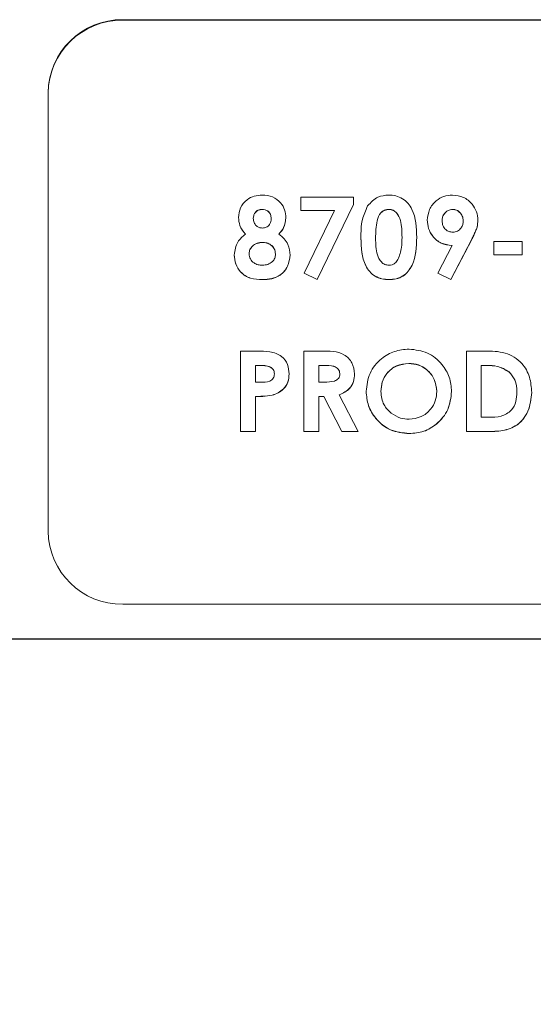
# Model space of a CAD drawing. Units: inches. Extents: x 0.5 to 16.5, y 0.2 to 10.8.
# Drawn here: x 3.5 to 3.6, y 6.8 to 7.1 of the extents above; entities that cross this region are included whole.
import ezdxf

# ---------------------------------------------------------------- set-up
doc = ezdxf.new("R2010")
doc.units = ezdxf.units.IN
doc.header["$MEASUREMENT"] = 0
doc.layers.add('LAYER_1', color=160, linetype='Continuous')
doc.styles.add('SLDTEXTSTYLE0', font='TXT', dxfattribs={"width": 0.75})
doc.dimstyles.new('SLDDIMSTYLE1', dxfattribs={"dimtxt": 0.1041666666666667, "dimasz": 0.078, "dimexe": 0, "dimexo": 0.0625, "dimgap": 0.02604166666666667, "dimtad": 0, "dimtih": 1, "dimtoh": 1, "dimlfac": 5, "dimrnd": 1e-09, "dimzin": 12, "dimdsep": 46, "dimtxsty": 'SLDTEXTSTYLE0', "dimsah": 1, "dimcen": 0.09, "dimadec": 0, "dimazin": 0, "dimtfac": 1, "dimtofl": 0, "dimtmove": 0, "dimatfit": 3, "dimfxl": 0, "dimtolj": 1, "dimtzin": 12, "dimarcsym": 0})

# ---------------------------------------------------------------- blocks, each defined once
blk = doc.blocks.new('*D17')
at = {"layer": 'LAYER_1'}
for p, q in [((2.154442281120143, 7.082578312010645), (2.154442281120143, 6.941953983906292)), ((2.154442281120143, 7.082578312010645), (2.175548429266057, 7.082578312010645)), ((2.585087241943913, 7.082578312010647), (2.563981093797998, 7.082578312010647)), ((2.585087241943913, 7.082578312010647), (2.585087241943913, 6.941953983906296)), ((2.154442281120143, 6.941953983906292), (2.175548429266057, 6.941953983906292)), ((2.585087241943913, 6.941953983906296), (2.563981093797998, 6.941953983906296)), ((3.290108443165529, 6.929545954955897), (2.710934093041342, 6.929545954955896)), ((4.040108443165529, 6.929545954955898), (3.290108443165529, 6.929545954955897))]:
    blk.add_line(p, q, dxfattribs=at)
for points in [[(3.290108443165529, 6.929545954955897), (3.368108443165529, 6.916545954955897), (3.368108443165529, 6.942545954955897)], [(4.040108443165529, 6.929545954955898), (3.962108443165529, 6.942545954955897), (3.962108443165529, 6.916545954955898)]]:
    blk.add_solid(points, dxfattribs=at)
at = {"layer": 'LAYER_1', "char_height": 0.1041666666666667, "attachment_point": 1, "style": 'SLDTEXTSTYLE0'}
for s, insert in [('95.25', (2.196654577411972, 7.063823842223848)), ('3.75', (2.235174007944757, 6.898383456218726))]:
    blk.add_mtext(s, dxfattribs=dict(at, insert=insert))

msp = doc.modelspace()

# ---------------------------------------------------------------- linework, layer by layer
at = {"color": 7, "linetype": 'Continuous', "lineweight": 15}
for p, q in [((3.490108445178836, 7.137085153120554), (3.490108445178836, 7.136918835041874)), ((3.840108444615642, 7.137085153120554), (3.490108445178836, 7.137085153120554)), ((3.840108444615642, 7.136918835041874), (3.490108445178836, 7.136918835041874)), ((3.465108447314277, 7.112631467611616), (3.465108447314277, 7.112465149532937)), ((3.465108447314277, 7.112465149532937), (3.465108447314278, 6.965743007146312)), ((3.549735929357051, 7.077663487564704), (3.567401989277219, 7.077663487564704)), ((3.549735929357051, 7.073170670132782), (3.549735929357051, 7.077663487564704)), ((3.567401989277219, 7.075194060091742), (3.555245531042995, 7.050057033143489)), ((3.567401989277219, 7.075152465905575), (3.555245531042995, 7.050015438957322)), ((3.567401989277219, 7.077663487564704), (3.567401989277219, 7.075152465905575)), ((3.536756896958607, 7.073557865659867), (3.536756896958607, 7.073516271473699)), ((3.561020127001036, 7.07321226431895), (3.549735929357051, 7.07321226431895)), ((3.561020127001036, 7.073170670132782), (3.549735929357051, 7.073170670132782)), ((3.550862140346965, 7.052175462004551), (3.561020127001036, 7.073170670132782)), ((3.561020127001036, 7.07321226431895), (3.561020127001036, 7.073170670132782)), ((3.579276896597276, 7.073557865659867), (3.579276896597276, 7.073516271473699)), ((3.600663870699793, 7.073557865659867), (3.600663870699793, 7.073516271473699)), ((3.533836474695574, 7.070496029030465), (3.533836474695574, 7.070454493510286)), ((3.539842933308452, 7.070533868593339), (3.539842933308452, 7.070492274407171)), ((3.597080972839735, 7.069734661825843), (3.597080972839735, 7.069693067639676)), ((3.604147397082799, 7.069718470012893), (3.604147397082799, 7.069676875826725)), ((3.531181046704639, 7.065263433477854), (3.531181046704639, 7.065221839291687)), ((3.542426598128402, 7.065263433477854), (3.542426598128402, 7.065221839291687)), ((3.536916996442457, 7.062498622750517), (3.536916996442457, 7.06245708723034)), ((3.574821737230324, 7.063908014469104), (3.574821737230324, 7.063866478948926)), ((3.583654767190408, 7.064215834913136), (3.583654767190408, 7.064174240726969)), ((3.595634563798776, 7.052175462004551), (3.60043752448123, 7.061420283207587)), ((3.607018132232322, 7.063530029502286), (3.600017955411461, 7.050057033143489)), ((3.607018132232322, 7.063488435316119), (3.600017955411461, 7.050015438957322)), ((3.60043752448123, 7.061461818727766), (3.60043752448123, 7.061420283207587)), ((3.607018132232322, 7.063530029502286), (3.607018132232322, 7.063488435316119)), ((3.614393712716486, 7.062802629905268), (3.6239333859717, 7.062802629905268)), ((3.614393712716486, 7.058309871139333), (3.614393712716486, 7.062802629905268)), ((3.6239333859717, 7.062802629905268), (3.6239333859717, 7.058309871139333)), ((3.532423189021971, 7.058734847563302), (3.532423189021971, 7.058693253377135)), ((3.541256218982055, 7.058626843477642), (3.541256218982055, 7.058585249291474)), ((3.6239333859717, 7.0583514653255), (3.614393712716486, 7.0583514653255)), ((3.6239333859717, 7.058309871139333), (3.614393712716486, 7.058309871139333)), ((3.555245531042995, 7.050015438957322), (3.550862140346965, 7.052175462004551)), ((3.555245531042995, 7.050057033143489), (3.55087838715928, 7.052209018950232)), ((3.600017955411461, 7.050015438957322), (3.595634563798776, 7.052175462004551)), ((3.600017955411461, 7.050057033143489), (3.595651763933411, 7.05220854962232)), ((3.536905952570037, 7.050057033143489), (3.536905952570037, 7.050015438957322)), ((3.555245531042995, 7.050057033143489), (3.555245531042995, 7.050015438957322)), ((3.57929897884218, 7.050057033143489), (3.57929897884218, 7.050015438957322)), ((3.600017955411461, 7.050057033143489), (3.600017955411461, 7.050015438957322)), ((3.529596617674764, 7.02607027024062), (3.535117263233129, 7.02607027024062)), ((3.529596617674764, 6.999113453648067), (3.529596617674764, 7.02607027024062)), ((3.550795891778941, 7.02607027024062), (3.556559443864562, 7.02607027024062)), ((3.550795891778941, 6.999113453648067), (3.550795891778941, 7.02607027024062)), ((3.605207360879673, 7.02607027024062), (3.611440168002753, 7.02607027024062)), ((3.605207360879673, 6.999113453648067), (3.605207360879673, 7.02607027024062)), ((3.585929271415141, 7.021964648335782), (3.585929271415141, 7.021923083482609)), ((3.536099940547824, 7.021273474986942), (3.534543113865751, 7.021273474986942)), ((3.534543113865751, 7.021273474986942), (3.534543113865751, 7.021231880800775)), ((3.536099940547824, 7.021231880800775), (3.534543113865751, 7.021231880800775)), ((3.534543113865751, 7.021231880800775), (3.534543113865751, 7.015702288679096)), ((3.536099940547824, 7.021273474986942), (3.536099940547824, 7.021231880800775)), ((3.539605548717406, 7.020738851829621), (3.539605548717406, 7.020697286976448)), ((3.540902895730342, 7.018460059487758), (3.540902895730342, 7.018418465301591)), ((3.557426186185214, 7.021273474986942), (3.555742391636552, 7.021273474986942)), ((3.555742391636552, 7.021273474986942), (3.555742391636552, 7.021231880800775)), ((3.555742391636552, 7.021231880800775), (3.555742391636552, 7.015702288679096)), ((3.557426186185214, 7.021231880800775), (3.555742391636552, 7.021231880800775)), ((3.557426186185214, 7.021273474986942), (3.557426186185214, 7.021231880800775)), ((3.562808816337945, 7.018519458801572), (3.562808816337945, 7.018477864615405)), ((3.612041918342949, 7.021273474986942), (3.610153857987317, 7.021273474986942)), ((3.610153857987317, 7.021273474986942), (3.610153857987317, 7.021231880800775)), ((3.610153857987317, 7.021231880800775), (3.610153857987317, 7.003951872420906)), ((3.612041918342949, 7.021231880800775), (3.610153857987317, 7.021231880800775)), ((3.612041918342949, 7.021273474986942), (3.612041918342949, 7.021231880800775)), ((3.61956655650102, 7.019113451939712), (3.61956655650102, 7.019071887086541)), ((3.534543113865751, 7.015702288679096), (3.536293164315686, 7.015702288679096)), ((3.555742391636552, 7.015702288679096), (3.557669096379095, 7.015702288679096)), ((3.576588342489016, 7.012579439421183), (3.576588342489016, 7.01253787456801)), ((3.595314366664387, 7.012617249651063), (3.595314366664387, 7.01257568479789)), ((3.622166779796352, 7.012341842165926), (3.622166779796352, 7.012300277312754)), ((3.534543113865751, 7.010905464092422), (3.534543113865751, 7.010863869906255)), ((3.534543113865751, 7.010863869906255), (3.534543113865751, 6.999113453648067)), ((3.540157610339943, 7.011315862018137), (3.540157610339943, 7.011274267831969)), ((3.557420664249004, 7.010905464092422), (3.555742391636552, 7.010905464092422)), ((3.555742391636552, 7.010905464092422), (3.555742391636552, 7.010863869906255)), ((3.555742391636552, 7.010863869906255), (3.555742391636552, 6.999113453648067)), ((3.557420664249004, 7.010863869906255), (3.555742391636552, 7.010863869906255)), ((3.56349337509653, 6.999155047834233), (3.557420664249004, 7.010905464092422)), ((3.557420664249004, 7.010905464092422), (3.557420664249004, 7.010863869906255)), ((3.56349337509653, 6.999113453648067), (3.557420664249004, 7.010863869906255)), ((3.562632154712088, 7.0114562497297), (3.562632154712088, 7.011414684876527)), ((3.562632154712088, 7.011414684876527), (3.568991936576678, 6.999113453648067)), ((3.610153857987317, 7.003951872420906), (3.612737519369806, 7.003951872420906)), ((3.534543113865751, 6.999155047834233), (3.529596617674764, 6.999155047834233)), ((3.534543113865751, 6.999113453648067), (3.529596617674764, 6.999113453648067)), ((3.555742391636552, 6.999155047834233), (3.550795891778941, 6.999155047834233)), ((3.555742391636552, 6.999113453648067), (3.550795891778941, 6.999113453648067)), ((3.568970439158352, 6.999155047834233), (3.56349337509653, 6.999155047834233)), ((3.56349337509653, 6.999155047834233), (3.56349337509653, 6.999113453648067)), ((3.568991936576678, 6.999113453648067), (3.56349337509653, 6.999113453648067)), ((3.611534019033162, 6.999155047834233), (3.605207360879673, 6.999155047834233)), ((3.611534019033162, 6.999113453648067), (3.605207360879673, 6.999113453648067)), ((3.611534019033162, 6.999155047834233), (3.611534019033162, 6.999113453648067)), ((3.586045204575872, 6.998463845152399), (3.586045204575872, 6.998422250966231)), ((3.490108445178836, 6.941289292304379), (3.840108444615642, 6.941289292304379))]:
    msp.add_line(p, q, dxfattribs=at)
for centre, radius, start, end in [((3.489838227296566, 7.112355307494698), 0.02473132188910624, 89.37396584228705, 179.3601984528102), ((3.489838284672523, 7.112188930758243), 0.02473137991655054, 89.37410024339889, 179.3600640516957), ((3.489838285132785, 6.966019196727238), 0.02473138005074289, 180.6398683067154, 270.625898686842)]:
    msp.add_arc(centre, radius, start, end, dxfattribs=at)
for points, knots in [([(3.528889978504587, 7.070800094851203), (3.529021796585607, 7.071941501333621), (3.529285142948619, 7.074221804942481), (3.531423860465057, 7.076794225260555), (3.534129002214698, 7.078165068806809), (3.53596133583933, 7.078291444128891), (3.536878350222235, 7.078354690246539)], [0, 0, 0, 0, 0.2797547190663214, 0.558894403798657, 0.7792431625663443, 1, 1, 1, 1]), ([(3.536878350222235, 7.078354690246539), (3.538045846472103, 7.078246477494022), (3.540378008125682, 7.078030314374116), (3.543026116943512, 7.075984148603462), (3.544525425347546, 7.073401629677081), (3.544701430931969, 7.071616830925776), (3.544789429499439, 7.070724474391444)], [0, 0, 0, 0, 0.2798809387256256, 0.5590832458244213, 0.7795522064338204, 1, 1, 1, 1]), ([(3.572138703224962, 7.074688065937029), (3.57319360053136, 7.075868775153207), (3.575081770846773, 7.077982137354057), (3.577908132848798, 7.078240619059772), (3.579155441500335, 7.078354690246539)], [0, 0, 0, 0, 0.5586875811930382, 1, 1, 1, 1]), ([(3.579155441500335, 7.078354690246539), (3.579973358946391, 7.078305733152415), (3.581607985440711, 7.07820789129377), (3.58389736886306, 7.077237045534421), (3.585762762237637, 7.075643914796161), (3.588344895573236, 7.07151839447502), (3.588487398888659, 7.067436110253822), (3.588601263381396, 7.064174240726969)], [0, 0, 0, 0, 0.1254138445234325, 0.2506424016279464, 0.3758481129698019, 0.5012836171818965, 0.9999999999999999, 0.9999999999999999, 0.9999999999999999, 0.9999999999999999]), ([(3.592134475732092, 7.069952253978867), (3.592273557334048, 7.071182336314433), (3.592551721332049, 7.073642508008719), (3.594832975250697, 7.076385686353331), (3.597607485186378, 7.078093775274839), (3.599582373754771, 7.078267706743977), (3.600570019783966, 7.078354690246539)], [0, 0, 0, 0, 0.279684913660409, 0.5593714241816209, 0.7796406996212811, 1, 1, 1, 1]), ([(3.600570019783966, 7.078354690246539), (3.601838070014628, 7.078214677210767), (3.604374793902754, 7.077934582302926), (3.607097821439721, 7.075564022945695), (3.608814750359497, 7.072827336831961), (3.609000851370606, 7.070885374995488), (3.609093894305024, 7.069914473081981)], [0, 0, 0, 0, 0.2795238693574854, 0.5591851644003498, 0.7796105158467838, 0.9999999999999999, 0.9999999999999999, 0.9999999999999999, 0.9999999999999999]), ([(3.569875237372712, 7.063920451658762), (3.56989297181731, 7.066022877161493), (3.569924578732288, 7.069769889578127), (3.571463334017577, 7.073187886123165), (3.572138703224962, 7.074688065937029)], [0, 0, 0, 0, 0.5610938179436152, 1, 1, 1, 1]), ([(3.536756896958607, 7.073557865659867), (3.536306117671351, 7.073507457667387), (3.535404794767883, 7.073406668036132), (3.53443434043575, 7.072550122415127), (3.533902111844816, 7.071532902863721), (3.533858363814521, 7.070841812705281), (3.533836474695574, 7.070496029030465)], [0, 0, 0, 0, 0.2794998365511491, 0.5588535483352578, 0.7792744704482238, 1, 1, 1, 1]), ([(3.536756896958607, 7.073516271473699), (3.536306116781024, 7.07346588588467), (3.535404785263621, 7.073365140284769), (3.534434327121033, 7.072508587834147), (3.533902128317215, 7.071491330750813), (3.533858368632515, 7.070800254316689), (3.533836474695574, 7.070454493510286)], [0, 0, 0, 0, 0.2794984759131768, 0.5588550649170794, 0.7792854437472312, 1, 1, 1, 1]), ([(3.539842933308452, 7.070533868593339), (3.539801423377113, 7.07098549879839), (3.53971849589788, 7.071887754071837), (3.538897237348487, 7.072918746339437), (3.537842224773012, 7.073485736896393), (3.537118915455678, 7.073533806618716), (3.536756896958607, 7.073557865659867)], [0, 0, 0, 0, 0.2799295193565671, 0.5592360347190047, 0.7793963046651355, 1, 1, 1, 1]), ([(3.539842933308452, 7.070492274407171), (3.539801425101929, 7.070943927658183), (3.53971850211849, 7.071846217547148), (3.538897244770534, 7.072877198207214), (3.537842224543112, 7.073444217851193), (3.537118915320287, 7.073492237500228), (3.536756896958607, 7.073516271473699)], [0, 0, 0, 0, 0.2799362033202297, 0.5592423064470481, 0.7793994973621463, 1, 1, 1, 1]), ([(3.579276896597276, 7.073557865659867), (3.578774131942464, 7.073501227401237), (3.577769137604941, 7.073388011150522), (3.576100211090258, 7.072161079624799), (3.574872296450103, 7.068798329806171), (3.574841988694241, 7.065866827224214), (3.574821737230324, 7.063908014469104)], [0, 0, 0, 0, 0.1248976056658569, 0.249662312700485, 0.4986287777576848, 1, 1, 1, 1]), ([(3.579276896597276, 7.073516271473699), (3.578774131137334, 7.073459657319295), (3.577769131306265, 7.073346488814005), (3.576100209397108, 7.072119531362565), (3.574872300934766, 7.06875681698733), (3.574841990467488, 7.065825298564619), (3.574821737230324, 7.063866478948926)], [0, 0, 0, 0, 0.1248967717640139, 0.2496616106807346, 0.4986292618805384, 1, 1, 1, 1]), ([(3.583654767190408, 7.064215834913136), (3.583644585087758, 7.066124425648272), (3.583629348336989, 7.06898048812877), (3.582260076994711, 7.072101379697465), (3.580738059226328, 7.073382729022357), (3.579763670282204, 7.073499520404717), (3.579276896597276, 7.073557865659867)], [0, 0, 0, 0, 0.5014476883568525, 0.7503787492432127, 0.8752971728588879, 0.9999999999999999, 0.9999999999999999, 0.9999999999999999, 0.9999999999999999]), ([(3.583654767190408, 7.064174240726969), (3.583644584236878, 7.066082830961392), (3.58362934622342, 7.068938890708032), (3.582260083248125, 7.072059780354821), (3.580738053617097, 7.073341137491948), (3.579763669560006, 7.073457926965877), (3.579276896597276, 7.073516271473699)], [0, 0, 0, 0, 0.501448424332091, 0.7503793291616492, 0.8752970221359548, 1, 1, 1, 1]), ([(3.600663870699793, 7.073557865659867), (3.60011125434874, 7.073482503479593), (3.599004861673126, 7.073331620929496), (3.597836858062926, 7.072255613681866), (3.597173585061507, 7.071009953806706), (3.597111854696962, 7.070159912231492), (3.597080972839735, 7.069734661825843)], [0, 0, 0, 0, 0.2792036851070026, 0.5589934348090988, 0.7793775902147175, 1, 1, 1, 1]), ([(3.600663870699793, 7.073516271473699), (3.600111254373704, 7.073440933246467), (3.599004857134205, 7.073290098023723), (3.597836832595136, 7.072214059898091), (3.597173599762049, 7.070968385445796), (3.597111859007691, 7.070118318516786), (3.597080972839735, 7.069693067639676)], [0, 0, 0, 0, 0.2791996217490445, 0.5589876306384701, 0.7793810222615039, 1, 1, 1, 1]), ([(3.604147397082799, 7.069718470012893), (3.604099004179497, 7.070254246037817), (3.604002274917839, 7.071325172057328), (3.603096308953913, 7.07256775382714), (3.601951777221042, 7.073411167501328), (3.601093009140904, 7.073508984923548), (3.600663870699793, 7.073557865659867)], [0, 0, 0, 0, 0.2801131560631829, 0.5598990124227613, 0.7800753706288411, 0.9999999999999999, 0.9999999999999999, 0.9999999999999999, 0.9999999999999999]), ([(3.604147397082799, 7.069676875826725), (3.604099011905526, 7.070212674278519), (3.604002301548063, 7.071283606797967), (3.603096289755682, 7.072526165272722), (3.601951778594845, 7.073369574213332), (3.601093009598663, 7.073467391036656), (3.600663870699793, 7.073516271473699)], [0, 0, 0, 0, 0.2801239746699155, 0.5599005987154619, 0.7800761633215278, 1, 1, 1, 1]), ([(3.531181046704639, 7.065263433477854), (3.530455646676589, 7.066194490030226), (3.529159304152166, 7.067858355697186), (3.528972327720617, 7.069929462024887), (3.528889978504587, 7.070841630371381)], [0, 0, 0, 0, 0.5595743519805365, 1, 1, 1, 1]), ([(3.531181046704639, 7.065221839291687), (3.530455646599123, 7.066152895740732), (3.529159292216499, 7.067816776265442), (3.528972324727799, 7.06988790580434), (3.528889978504587, 7.070800094851203)], [0, 0, 0, 0, 0.5595692931175884, 1, 1, 1, 1]), ([(3.533836474695574, 7.070454493510286), (3.533879272322064, 7.070001431854903), (3.533964781416938, 7.0690962206259), (3.53475392513099, 7.068053128881891), (3.535759281873017, 7.067392302463146), (3.536486856800166, 7.067327738508685), (3.536850747874433, 7.06729544733719)], [0, 0, 0, 0, 0.2800166103664969, 0.5594695048675116, 0.779672018455208, 1, 1, 1, 1]), ([(3.536850747874433, 7.06729544733719), (3.537318326991584, 7.067347189022383), (3.538253046622275, 7.067450623857477), (3.53925057033715, 7.068353381318871), (3.539775085281017, 7.069418590608419), (3.539820301315163, 7.070134126861164), (3.539842933308452, 7.070492274407171)], [0, 0, 0, 0, 0.2794828237644856, 0.5587034840322995, 0.7791177405065529, 1, 1, 1, 1]), ([(3.544789429499439, 7.070766068577611), (3.544638741725378, 7.069616033952622), (3.544368769228444, 7.067555629774479), (3.543021760734651, 7.065965858471153), (3.542426598128402, 7.065263433477854)], [0, 0, 0, 0, 0.5581597228292455, 1, 1, 1, 1]), ([(3.544789429499439, 7.070724474391444), (3.544638741725378, 7.069574439766455), (3.544368769228444, 7.067514035588312), (3.543021760734651, 7.065924264284986), (3.542426598128402, 7.065221839291687)], [0, 0, 0, 0, 0.5581597228292455, 1, 1, 1, 1]), ([(3.60043752448123, 7.061461818727766), (3.599179515532908, 7.061615894462321), (3.596661764598191, 7.061924258186769), (3.593941325248603, 7.064291529482407), (3.592361126378458, 7.067093404723748), (3.592210058270171, 7.069026620052683), (3.592134475732092, 7.069993848165034)], [0, 0, 0, 0, 0.2793451792907533, 0.559075185598679, 0.7793960819888164, 1, 1, 1, 1]), ([(3.60043752448123, 7.061420283207587), (3.599179515292783, 7.061574335990544), (3.596661759569276, 7.061882654307749), (3.593941308495598, 7.064249936071169), (3.592361142357919, 7.067051854397143), (3.592210062874103, 7.068985049767515), (3.592134475732092, 7.069952253978867)], [0, 0, 0, 0, 0.2793445900452453, 0.5590749629464373, 0.7793991444088532, 0.9999999999999999, 0.9999999999999999, 0.9999999999999999, 0.9999999999999999]), ([(3.597080972839735, 7.069693067639676), (3.597134445340982, 7.069152298743539), (3.597241297346077, 7.068071701436569), (3.598162803807183, 7.066806922237849), (3.599375828294707, 7.066027363316747), (3.600245457683625, 7.065951158462126), (3.600680432841799, 7.065913041973523)], [0, 0, 0, 0, 0.2800082817828162, 0.5595295834980397, 0.7796835162995055, 1, 1, 1, 1]), ([(3.600680432841799, 7.065913041973523), (3.60122244787701, 7.065983974052282), (3.602307531639577, 7.066125976103715), (3.603433095985425, 7.067202772731987), (3.604062967388059, 7.068428576228652), (3.60411924861007, 7.069260698469908), (3.604147397082799, 7.069676875826725)], [0, 0, 0, 0, 0.2791189265052396, 0.558780467885518, 0.7793286015585624, 1, 1, 1, 1]), ([(3.609093894305024, 7.069956067268149), (3.609036737598926, 7.0691835271311), (3.608942539018533, 7.067910322477173), (3.608304665227782, 7.066244731104443), (3.607688375462438, 7.064876606124618), (3.607241550888133, 7.063978896906521), (3.607018132232322, 7.063530029502286)], [0, 0, 0, 0, 0.3395287485633668, 0.5595690917289426, 0.7797782683347652, 0.9999999999999999, 0.9999999999999999, 0.9999999999999999, 0.9999999999999999]), ([(3.609093894305024, 7.069914473081981), (3.609036728462803, 7.069141953147121), (3.608942512337759, 7.067868748170981), (3.608304699008687, 7.066203175414783), (3.607688343039202, 7.064835040203395), (3.607241545700151, 7.063937323433966), (3.607018132232322, 7.063488435316119)], [0, 0, 0, 0, 0.3395207131380507, 0.5595706233118709, 0.7797707242648508, 0.9999999999999999, 0.9999999999999999, 0.9999999999999999, 0.9999999999999999]), ([(3.527476692830984, 7.058255839763508), (3.527701878008296, 7.05980516974714), (3.528105234747392, 7.062580364355594), (3.530238663987673, 7.064412530932896), (3.531181046704639, 7.065221839291687)], [0, 0, 0, 0, 0.5582779596472528, 1, 1, 1, 1]), ([(3.542426598128402, 7.065221839291687), (3.543046074085989, 7.064749443478366), (3.544284930043647, 7.06380472502636), (3.545812715470781, 7.061431517306676), (3.546054943560558, 7.059459109890541), (3.546202715173042, 7.058255839763508)], [0, 0, 0, 0, 0.2805801462043327, 0.5611168302318226, 1, 1, 1, 1]), ([(3.536916996442457, 7.062498622750517), (3.53629944291352, 7.062448763208185), (3.535065439304463, 7.06234913321289), (3.533603612840882, 7.061399126384008), (3.532596200384079, 7.060156269838076), (3.532480828638117, 7.059208401631095), (3.532423189021971, 7.058734847563302)], [0, 0, 0, 0, 0.2803395538751973, 0.5601781951421753, 0.7802654385277824, 1, 1, 1, 1]), ([(3.536916996442457, 7.06245708723034), (3.536299444402014, 7.062407203949507), (3.535065449830092, 7.062307527009357), (3.533603609151601, 7.061357532920045), (3.532596200897664, 7.060114675103315), (3.532480828809221, 7.059166807262161), (3.532423189021971, 7.058693253377135)], [0, 0, 0, 0, 0.2803410980007539, 0.560178528390035, 0.7802656050181009, 1, 1, 1, 1]), ([(3.541256218982055, 7.058626843477642), (3.541177999412187, 7.059229317616317), (3.541021468893373, 7.060434969726889), (3.539783824811464, 7.06169451694806), (3.53836609000086, 7.06240453330931), (3.53740036313336, 7.06246723781917), (3.536916996442457, 7.062498622750517)], [0, 0, 0, 0, 0.279258708200709, 0.5588436570533831, 0.7791919342446177, 1, 1, 1, 1]), ([(3.541256218982055, 7.058585249291474), (3.541178010219666, 7.059187748685273), (3.541021506481417, 7.060393411638398), (3.539783779856513, 7.061652912348253), (3.538366110942669, 7.062363011800139), (3.537400366675764, 7.062425707196091), (3.536916996442457, 7.06245708723034)], [0, 0, 0, 0, 0.2792671165351464, 0.5588420833258995, 0.7791935065879282, 1, 1, 1, 1]), ([(3.57929897884218, 7.050057033143489), (3.578491485130963, 7.050101021560852), (3.576877851140021, 7.050188924667068), (3.574587461149491, 7.051085024330214), (3.57274076412158, 7.052659337881146), (3.57012571721985, 7.05669145148814), (3.569986481222694, 7.060733007991584), (3.569875237372712, 7.063962045844929)], [0, 0, 0, 0, 0.1254731550053224, 0.2507360058099393, 0.3759938686278981, 0.5014446990405419, 1, 1, 1, 1]), ([(3.57929897884218, 7.050015438957322), (3.578491484550381, 7.050059427657263), (3.576877847428349, 7.050147331435528), (3.574587463997128, 7.051043428698033), (3.572740763688784, 7.05261774381177), (3.570125717735837, 7.05664985716273), (3.569986481451856, 7.060691413743577), (3.569875237372712, 7.063920451658762)], [0, 0, 0, 0, 0.1254730644235511, 0.250736131047759, 0.375993972929143, 0.501444782372958, 1, 1, 1, 1]), ([(3.574821737230324, 7.063866478948926), (3.574832815873681, 7.061998159578905), (3.574849390387105, 7.059203008270306), (3.576296306418123, 7.056174743808208), (3.57785003688512, 7.055011253143543), (3.578801294051651, 7.054906320953166), (3.579276896597276, 7.054853857730161)], [0, 0, 0, 0, 0.5014119047731879, 0.7501512665679041, 0.8750824720986711, 1, 1, 1, 1]), ([(3.588601263381396, 7.064215834913136), (3.58848092012227, 7.060973872457497), (3.588330310449026, 7.05691655416924), (3.585837506105319, 7.052778275174949), (3.584039905674176, 7.051119668648318), (3.581737708820664, 7.050188278885169), (3.580112492085799, 7.050100814189348), (3.57929897884218, 7.050057033143489)], [0, 0, 0, 0, 0.4988082784791761, 0.6242589105517682, 0.7494300004544602, 0.8745754897110144, 1, 1, 1, 1]), ([(3.588601263381396, 7.064174240726969), (3.588480925721188, 7.060932285091381), (3.58833032318455, 7.056874978828759), (3.585837498031266, 7.052736671598007), (3.584039913447297, 7.051078080018945), (3.581737705211397, 7.050146683118373), (3.580112491408102, 7.050059219504236), (3.57929897884218, 7.050015438957322)], [0, 0, 0, 0, 0.4988084556658115, 0.6242585952766222, 0.749430154688962, 0.8745754451577302, 1, 1, 1, 1]), ([(3.582296688045721, 7.05670606033336), (3.582779726864165, 7.058059164929494), (3.583644737276151, 7.060482261209692), (3.583651694858719, 7.063043325209915), (3.583654767190408, 7.064174240726969)], [0, 0, 0, 0, 0.558419658019386, 1, 1, 1, 1]), ([(3.536905952570037, 7.050057033143489), (3.535555283124836, 7.050103981076103), (3.532866315396359, 7.050197446931993), (3.529563111040564, 7.052233570433525), (3.527762375463535, 7.055207596173776), (3.527571951131538, 7.05726715537484), (3.527476692830984, 7.058297433949676)], [0, 0, 0, 0, 0.2808984013642969, 0.5592239751431076, 0.7795051997161898, 0.9999999999999999, 0.9999999999999999, 0.9999999999999999, 0.9999999999999999]), ([(3.536905952570037, 7.050015438957322), (3.535555283124836, 7.050062386889936), (3.532866315396359, 7.050155852745825), (3.529563111040564, 7.052191976247357), (3.527762375463535, 7.055166001987609), (3.527571951131538, 7.057225561188672), (3.527476692830984, 7.058255839763508)], [0, 0, 0, 0, 0.2808984013642969, 0.5592239751431076, 0.7795051997161898, 0.9999999999999999, 0.9999999999999999, 0.9999999999999999, 0.9999999999999999]), ([(3.532423189021971, 7.058693253377135), (3.532505688202059, 7.058085678942588), (3.5326708032482, 7.056869670726658), (3.533934897040885, 7.055601574106848), (3.535393208224209, 7.054937562619782), (3.53636822991472, 7.054881779538785), (3.536856269810643, 7.054853857730161)], [0, 0, 0, 0, 0.2790892467065214, 0.558573234283267, 0.7790470972135098, 0.9999999999999999, 0.9999999999999999, 0.9999999999999999, 0.9999999999999999]), ([(3.536856269810643, 7.054853857730161), (3.537471004883539, 7.054892661903886), (3.538697719408702, 7.054970096307166), (3.54020459557392, 7.055864467057057), (3.54112693232681, 7.057168796797394), (3.541213107195021, 7.05811292058785), (3.541256218982055, 7.058585249291474)], [0, 0, 0, 0, 0.2806426291368223, 0.5600272454285081, 0.7798892868734641, 1, 1, 1, 1]), ([(3.546202715173042, 7.058297433949676), (3.546032551836222, 7.05700687821903), (3.545692489341672, 7.054427770349374), (3.543204810981574, 7.05152263623621), (3.540023241301294, 7.050191473964341), (3.537946381774307, 7.050101904237673), (3.536905952570037, 7.050057033143489)], [0, 0, 0, 0, 0.2796182360332153, 0.5588023639182718, 0.7789764307746042, 0.9999999999999999, 0.9999999999999999, 0.9999999999999999, 0.9999999999999999]), ([(3.546202715173042, 7.058255839763508), (3.546032551613275, 7.056965287562548), (3.545692489187403, 7.054386190646766), (3.543204827068773, 7.051481018157939), (3.540023224032841, 7.050149968699374), (3.537946379126885, 7.050060339864409), (3.536905952570037, 7.050015438957322)], [0, 0, 0, 0, 0.2796192131518596, 0.5588034716428708, 0.7789759921043903, 1, 1, 1, 1]), ([(3.579276896597276, 7.054853857730161), (3.579626832045937, 7.054881312564012), (3.580326589785334, 7.054936213353696), (3.581456009226537, 7.055539834656449), (3.581977934862472, 7.056263872260555), (3.582296688045721, 7.05670606033336)], [0, 0, 0, 0, 0.2802651908282535, 0.5604397528618962, 1, 1, 1, 1]), ([(3.535117263233129, 7.02607027024062), (3.53654038804633, 7.026059484864883), (3.539369250254141, 7.026038045886698), (3.543303767176599, 7.024778693618526), (3.54555937067919, 7.021706968539998), (3.545752600406621, 7.019512427892534), (3.545849399254578, 7.018413068030608)], [0, 0, 0, 0, 0.2818216156729755, 0.5601999982901004, 0.7796812423071573, 0.9999999999999999, 0.9999999999999999, 0.9999999999999999, 0.9999999999999999]), ([(3.556559443864562, 7.02607027024062), (3.559287544516482, 7.026098046975058), (3.562702593946631, 7.026132818023934), (3.565813767105517, 7.023730656832808), (3.567374426090567, 7.021634634234789), (3.567603178026969, 7.019699833115022), (3.567755312528932, 7.018413068030608)], [0, 0, 0, 0, 0.4989949526254447, 0.624644265750188, 0.750364702535807, 1, 1, 1, 1]), ([(3.571641846298029, 7.012602671152808), (3.57189854277672, 7.014677332764986), (3.572411880092793, 7.018826206287455), (3.57626184185873, 7.02348251334121), (3.581010057042407, 7.026273303905704), (3.584341363875998, 7.026598779690217), (3.586006560188961, 7.026761472922455)], [0, 0, 0, 0, 0.2796374006775946, 0.5592141873899525, 0.7796675759303128, 1, 1, 1, 1]), ([(3.586006560188961, 7.026761472922455), (3.588130097620574, 7.026501647689505), (3.592380626263465, 7.025981574636704), (3.597011308058528, 7.022061178451703), (3.599849664440045, 7.017413981322544), (3.600123764020037, 7.014145630190654), (3.60026086377203, 7.012510858880098)], [0, 0, 0, 0, 0.2793669744095596, 0.5591883189475841, 0.7795138097276142, 1, 1, 1, 1]), ([(3.611440168002753, 7.02607027024062), (3.613727199460103, 7.026054564866026), (3.618266860774235, 7.026023390357586), (3.623902453888046, 7.022576952119953), (3.626708493548564, 7.017429315313366), (3.626978268830026, 7.013953373259376), (3.627113275987339, 7.012213862311028)], [0, 0, 0, 0, 0.2814790127276445, 0.5587240091136463, 0.77916650926069, 1, 1, 1, 1]), ([(3.585929271415141, 7.021964648335782), (3.584525277541239, 7.021808634347516), (3.581717625569942, 7.021496643682995), (3.57861314215818, 7.018937916633084), (3.576830930073344, 7.015815169674996), (3.576669254721429, 7.013658679148347), (3.576588342489016, 7.012579439421183)], [0, 0, 0, 0, 0.2795864081979448, 0.5591059510417803, 0.7793496575915673, 0.9999999999999999, 0.9999999999999999, 0.9999999999999999, 0.9999999999999999]), ([(3.585929271415141, 7.021923083482609), (3.58452527905624, 7.02176705449238), (3.581717634750666, 7.021455034342736), (3.578613126523772, 7.018896354397175), (3.576830940982383, 7.015773587193186), (3.576669257919081, 7.013617102534353), (3.576588342489016, 7.01253787456801)], [0, 0, 0, 0, 0.2795868268148532, 0.5591058649594199, 0.7793514186233008, 0.9999999999999999, 0.9999999999999999, 0.9999999999999999, 0.9999999999999999]), ([(3.595314366664387, 7.012617249651063), (3.595160595461106, 7.01398650000434), (3.594853074011385, 7.016724814101442), (3.592321587299457, 7.019786651783528), (3.589225562222767, 7.021676282705631), (3.587028255789035, 7.021868507145578), (3.585929271415141, 7.021964648335782)], [0, 0, 0, 0, 0.2797483663513636, 0.5594586069574825, 0.7796629092900154, 0.9999999999999999, 0.9999999999999999, 0.9999999999999999, 0.9999999999999999]), ([(3.595314366664387, 7.01257568479789), (3.595160597402365, 7.013944936408621), (3.594853080681345, 7.016683245483184), (3.592321577708483, 7.019745061672796), (3.589225561407341, 7.021634681825333), (3.587028255823637, 7.021826930254137), (3.585929271415141, 7.021923083482609)], [0, 0, 0, 0, 0.279748745555215, 0.559457825389962, 0.7796624262133159, 0.9999999999999999, 0.9999999999999999, 0.9999999999999999, 0.9999999999999999]), ([(3.539605548717406, 7.020738851829621), (3.538966664364848, 7.020932107451373), (3.537822788088233, 7.021278117680237), (3.536627589812898, 7.021274896885077), (3.536099940547824, 7.021273474986942)], [0, 0, 0, 0, 0.5585257475990564, 0.9999999999999999, 0.9999999999999999, 0.9999999999999999, 0.9999999999999999]), ([(3.539605548717406, 7.020697286976448), (3.538966664506471, 7.020890546059143), (3.537822788864647, 7.021236562369254), (3.536627589896346, 7.02123331460463), (3.536099940547824, 7.021231880800775)], [0, 0, 0, 0, 0.5585259337425508, 1, 1, 1, 1]), ([(3.540902895730342, 7.018460059487758), (3.540886603834808, 7.018715954570645), (3.540854053433697, 7.019227220283888), (3.540496075459938, 7.02010316308577), (3.539942854940555, 7.020498070998404), (3.539605548717406, 7.020738851829621)], [0, 0, 0, 0, 0.2811380405751494, 0.5616998936167489, 0.9999999999999999, 0.9999999999999999, 0.9999999999999999, 0.9999999999999999]), ([(3.540902895730342, 7.018418465301591), (3.540886606457675, 7.018674371272097), (3.540854062435366, 7.019185640853213), (3.540496058611408, 7.020061574856464), (3.539942852614223, 7.020456494395962), (3.539605548717406, 7.020697286976448)], [0, 0, 0, 0, 0.2811460840869254, 0.5616963150903458, 1, 1, 1, 1]), ([(3.545849399254578, 7.018454662216775), (3.545777996522503, 7.017534552614476), (3.545635353299726, 7.015696424084002), (3.544170977458852, 7.013480712215555), (3.542247008874714, 7.012026002720265), (3.54085425246391, 7.011552635385597), (3.540157610339943, 7.011315862018137)], [0, 0, 0, 0, 0.2799438494383014, 0.559251610131441, 0.7795422860225173, 0.9999999999999999, 0.9999999999999999, 0.9999999999999999, 0.9999999999999999]), ([(3.562808816337945, 7.018519458801572), (3.562784143147149, 7.018800093555959), (3.562734800618711, 7.019361319238677), (3.562280304286997, 7.020099371024364), (3.561631959005606, 7.020660907410832), (3.560042413892781, 7.021338788661809), (3.558588806326275, 7.021302499598854), (3.557426186185214, 7.021273474986942)], [0, 0, 0, 0, 0.1249095716074482, 0.2497996363866102, 0.3748618489242568, 0.5000038372576171, 0.9999999999999999, 0.9999999999999999, 0.9999999999999999, 0.9999999999999999]), ([(3.562808816337945, 7.018477864615405), (3.562784143307573, 7.018758500853414), (3.562734800752244, 7.019319733458126), (3.562280290257986, 7.020057776984873), (3.561631983337866, 7.020619346093334), (3.560042375878171, 7.02129715680509), (3.558588792074836, 7.021260888738261), (3.557426186185214, 7.021231880800775)], [0, 0, 0, 0, 0.124907830708246, 0.2497979151757155, 0.3748641086880379, 0.5000035998026253, 1, 1, 1, 1]), ([(3.557669096379095, 7.015702288679096), (3.558795905900023, 7.015714418320352), (3.560204619736143, 7.01572958254567), (3.561778158092463, 7.016329631556648), (3.562412111567096, 7.016892515700298), (3.562764805212289, 7.017658150400232), (3.562794134701277, 7.018204416797388), (3.562808816337945, 7.018477864615405)], [0, 0, 0, 0, 0.5001581302383938, 0.6252872958816554, 0.7499845415181681, 0.8748482755873981, 1, 1, 1, 1]), ([(3.567755312528932, 7.018454662216775), (3.567694282265134, 7.01758969795207), (3.567572409962297, 7.015862437077689), (3.56600703577648, 7.01302319733467), (3.563911135200569, 7.012050076704633), (3.562632154712088, 7.0114562497297)], [0, 0, 0, 0, 0.2810804679308299, 0.5612940495017888, 0.9999999999999999, 0.9999999999999999, 0.9999999999999999, 0.9999999999999999]), ([(3.61956655650102, 7.019113451939712), (3.618266473804434, 7.019866883195845), (3.615933662696376, 7.021218807045056), (3.613236114679271, 7.021256699924146), (3.612041918342949, 7.021273474986942)], [0, 0, 0, 0, 0.5573030289919447, 1, 1, 1, 1]), ([(3.61956655650102, 7.019071887086541), (3.618266472625734, 7.019825305773612), (3.61593365655369, 7.021177208720486), (3.613236114066969, 7.021215104450217), (3.612041918342949, 7.021231880800775)], [0, 0, 0, 0, 0.5573023483787973, 1, 1, 1, 1]), ([(3.622166779796352, 7.012341842165926), (3.622076372303588, 7.013763282349787), (3.621915016851198, 7.016300208404261), (3.620283801541297, 7.018254257117564), (3.61956655650102, 7.019113451939712)], [0, 0, 0, 0, 0.5603002032143618, 1, 1, 1, 1]), ([(3.622166779796352, 7.012300277312754), (3.622076373125604, 7.013721716664818), (3.621915019341507, 7.016258638071393), (3.620283801510274, 7.018212691539088), (3.61956655650102, 7.019071887086541)], [0, 0, 0, 0, 0.5603009018654228, 0.9999999999999999, 0.9999999999999999, 0.9999999999999999, 0.9999999999999999]), ([(3.536293164315686, 7.015702288679096), (3.537347909175188, 7.015673196872966), (3.538667069931516, 7.015636811989334), (3.540022900470654, 7.016392005503243), (3.540542111066269, 7.016960972650208), (3.540856332134505, 7.017664486747106), (3.540887370183118, 7.018167068702095), (3.540902895730342, 7.018418465301591)], [0, 0, 0, 0, 0.4993560215226003, 0.6245404858759961, 0.749689855482436, 0.8747923228710148, 1, 1, 1, 1]), ([(3.545849399254578, 7.018413068030608), (3.545777994906965, 7.017492968913443), (3.545635347734241, 7.01565485201894), (3.544170978427797, 7.013439144894015), (3.542247003156925, 7.011984442670519), (3.540854251703578, 7.011511052970659), (3.540157610339943, 7.011274267831969)], [0, 0, 0, 0, 0.2799415003205497, 0.5592497499591371, 0.7795408114826173, 1, 1, 1, 1]), ([(3.567755312528932, 7.018413068030608), (3.567694283133214, 7.017548101880664), (3.567572412897014, 7.015820841963396), (3.566007030480543, 7.012981641385522), (3.563911134395191, 7.012008515783739), (3.562632154712088, 7.011414684876527)], [0, 0, 0, 0, 0.2810810958342992, 0.5612937689741645, 0.9999999999999999, 0.9999999999999999, 0.9999999999999999, 0.9999999999999999]), ([(3.586045204575872, 6.998463845152399), (3.583905489274535, 6.998693282299666), (3.579626570121437, 6.999152101752542), (3.574944047090547, 7.003066784356714), (3.572084178996223, 7.00772400520705), (3.571789304460329, 7.011004023683642), (3.571641846298029, 7.012644265338975)], [0, 0, 0, 0, 0.2796234294413682, 0.5591800213532241, 0.7795587748544649, 0.9999999999999999, 0.9999999999999999, 0.9999999999999999, 0.9999999999999999]), ([(3.586045204575872, 6.998422250966231), (3.583905491194854, 6.998651701788536), (3.579626583073901, 6.999110547816993), (3.574944034662445, 7.00302519489697), (3.572084182458837, 7.007682406316858), (3.571789305510043, 7.010962429092822), (3.571641846298029, 7.012602671152808)], [0, 0, 0, 0, 0.2796236273726298, 0.5591794773028063, 0.7795587373563689, 1, 1, 1, 1]), ([(3.576588342489016, 7.01253787456801), (3.576751064149669, 7.01096719800343), (3.577041946215822, 7.008159448607741), (3.579080046262159, 7.006198331103266), (3.579978017497868, 7.005334277784574)], [0, 0, 0, 0, 0.5594076761237434, 1, 1, 1, 1]), ([(3.586028644267178, 7.003260669739072), (3.587418554085304, 7.003423302796028), (3.59019963882106, 7.003748716938968), (3.593234293905712, 7.006313919560873), (3.595055277923933, 7.009370921586845), (3.595227972215288, 7.011507040318686), (3.595314366664387, 7.01257568479789)], [0, 0, 0, 0, 0.279463746635327, 0.5591818618941279, 0.7794701845931808, 0.9999999999999999, 0.9999999999999999, 0.9999999999999999, 0.9999999999999999]), ([(3.60026086377203, 7.012552453066265), (3.600025761716889, 7.010483861022687), (3.599555536546488, 7.006346491633893), (3.59570237340351, 7.001745400874603), (3.591028507603071, 6.998887063170916), (3.58770660451662, 6.998604943212671), (3.586045204575872, 6.998463845152399)], [0, 0, 0, 0, 0.2796687313319561, 0.5593625150051034, 0.7796217793203258, 1, 1, 1, 1]), ([(3.60026086377203, 7.012510858880098), (3.600025763495127, 7.01044226349564), (3.599555542287262, 7.006304890996222), (3.595702354221602, 7.00170384234136), (3.591028517122028, 6.998845461942258), (3.587706606059293, 6.998563346540082), (3.586045204575872, 6.998422250966231)], [0, 0, 0, 0, 0.2796684499433543, 0.5593614693545106, 0.7796215808787522, 1, 1, 1, 1]), ([(3.627113275987339, 7.012255456497194), (3.626884849132296, 7.010093768100723), (3.626429263767383, 7.005782394130472), (3.622318264648687, 7.000732454458294), (3.616727961387548, 6.999133590670407), (3.613271378067955, 6.999147870473592), (3.611534019033162, 6.999155047834233)], [0, 0, 0, 0, 0.2802566766205294, 0.5589572218377479, 0.7783216591288603, 1, 1, 1, 1]), ([(3.627113275987339, 7.012213862311028), (3.626884844284595, 7.010052186504313), (3.626429247103435, 7.005740817319188), (3.622318278916435, 7.000690846092282), (3.616727956486506, 6.999092042884755), (3.613271377165419, 6.999106291805227), (3.611534019033162, 6.999113453648067)], [0, 0, 0, 0, 0.2802552342562147, 0.5589569801306862, 0.77832139636715, 1, 1, 1, 1]), ([(3.612737519369806, 7.003951872420906), (3.614123332118298, 7.003947471587357), (3.616869618464055, 7.003938750388117), (3.620381680929669, 7.005933139132035), (3.621971826848204, 7.009134822152218), (3.622101723996406, 7.011243964907028), (3.622166779796352, 7.012300277312754)], [0, 0, 0, 0, 0.2817959306573353, 0.5584393111528025, 0.7788551616778243, 1, 1, 1, 1]), ([(3.540157610339943, 7.011315862018137), (3.539115344467339, 7.011167824717216), (3.537252846752768, 7.010903286520308), (3.535371601847979, 7.010904798310073), (3.534543113865751, 7.010905464092422)], [0, 0, 0, 0, 0.5596065243189541, 0.9999999999999999, 0.9999999999999999, 0.9999999999999999, 0.9999999999999999]), ([(3.540157610339943, 7.011274267831969), (3.539115344083898, 7.011126246529185), (3.53725284461797, 7.01086173676905), (3.535371601613655, 7.01086321770934), (3.534543113865751, 7.010863869906255)], [0, 0, 0, 0, 0.5596062039812817, 1, 1, 1, 1]), ([(3.579978017497868, 7.005334277784574), (3.581012078655437, 7.004666178474181), (3.582860692406522, 7.00347180272257), (3.585059698632421, 7.003325246598731), (3.586028644267178, 7.003260669739072)], [0, 0, 0, 0, 0.5593711271281357, 1, 1, 1, 1])]:
    msp.add_open_spline(points, degree=3, knots=knots, dxfattribs=at)

# ---------------------------------------------------------------- dimensions: what is measured, and where the dimension line sits
at = {"layer": 'LAYER_1'}
dim = msp.add_linear_dim(base=(3.290108443165529, 6.929545954955895), p1=(4.04010844316553, 6.381601087649638), p2=(3.29010844316553, 6.381601087649638), angle=1.3570366640911e-13, dimstyle='SLDDIMSTYLE1', dxfattribs=at)
dim.commit()
dim.dimension.update_dxf_attribs({"geometry": '*D17', "text_midpoint": (2.369764761532028, 6.929545954955894), "dimtype": 160})

doc.saveas('drawing.dxf')
